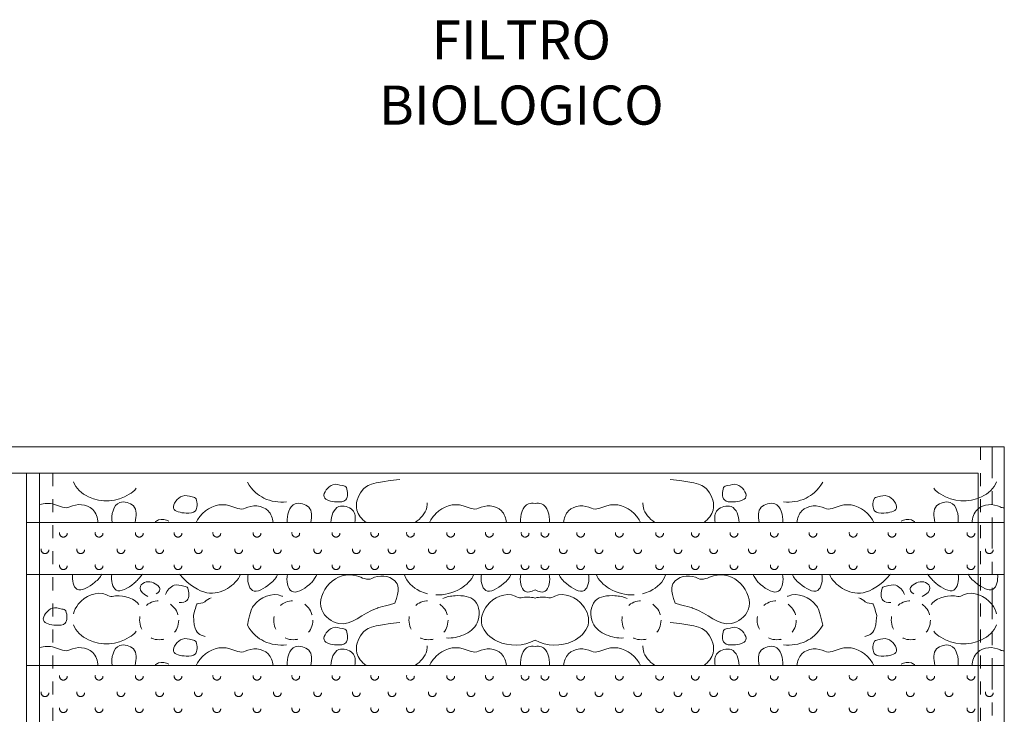
# Model space of a CAD drawing. Extents: x 643283 to 643481, y 2135574 to 2135699.
# Drawn here: x 643319 to 643326, y 2135629 to 2135635 of the extents above; entities that cross this region are included whole.
import ezdxf

# ---------------------------------------------------------------- set-up
doc = ezdxf.new("R2010")
doc.units = 0
for name, pattern in [('ACAD_ISO03W100', [30, 12, -18]), ('ACAD_ISO10W100', [18, 12, -3, 0, -3]), ('CAMINO', [0.23, 0.13, -0.1]), ('CONTINOUS', [0])]:
    doc.linetypes.add(name, pattern=pattern)
doc.layers.add('PRETRATAMIENTO', color=7, linetype='Continuous')
doc.layers.add('terreno natural', color=2, linetype='Continuous')
doc.styles.add('style2', font='txt')

msp = doc.modelspace()

# ---------------------------------------------------------------- linework, layer by layer
at = {"color": 1, "linetype": 'ACAD_ISO03W100', "lineweight": 0, "ltscale": 0.004}
for p, q in [((643326.1884, 2135631.2436), (643326.1884, 2135624.0686)), ((643319.0712, 2135631.0436), (643319.0712, 2135624.0686))]:
    msp.add_line(p, q, dxfattribs=at)
at = {"color": 1, "linetype": 'Continuous', "lineweight": 0, "ltscale": 0.004}
msp.add_line((643318.9712, 2135624.0686), (643318.9712, 2135631.0436), dxfattribs=at)
at = {"color": 3, "linetype": 'ACAD_ISO03W100', "lineweight": 0, "ltscale": 0.0005}
for p, q in [((643318.8712, 2135630.665), (643318.9712, 2135630.665)), ((643318.8712, 2135630.265), (643318.9712, 2135630.265)), ((643318.8712, 2135629.568), (643318.9712, 2135629.568))]:
    msp.add_line(p, q, dxfattribs=at)
at = {"color": 250, "lineweight": 0}
for p, q in [((643318.9712, 2135630.665), (643326.3712, 2135630.665)), ((643318.9712, 2135630.665), (643326.3712, 2135630.665)), ((643318.9712, 2135630.265), (643326.3712, 2135630.265)), ((643318.9712, 2135629.568), (643326.3712, 2135629.568)), ((643318.9712, 2135629.568), (643326.3712, 2135629.568))]:
    msp.add_line(p, q, dxfattribs=at)
at = {"linetype": 'CAMINO', "lineweight": 0, "ltscale": 0.05}
for centre in [(643319.1535, 2135630.5817), (643319.4274, 2135630.5817), (643319.7358, 2135630.5817), (643320.0332, 2135630.5817), (643320.3305, 2135630.5817), (643320.6389, 2135630.5817), (643320.9362, 2135630.5817), (643321.2447, 2135630.5817), (643321.542, 2135630.5817), (643321.8158, 2135630.5817), (643322.1243, 2135630.5817), (643322.4216, 2135630.5817), (643322.6954, 2135630.5817), (643322.8469, 2135630.5817), (643323.1207, 2135630.5817), (643323.418, 2135630.5817), (643323.7265, 2135630.5817), (643324.0003, 2135630.5817), (643324.2977, 2135630.5817), (643324.6061, 2135630.5817), (643324.9034, 2135630.5817), (643325.2119, 2135630.5817), (643325.5092, 2135630.5817), (643325.8065, 2135630.5817), (643326.1149, 2135630.5817), (643319.0123, 2135630.4554), (643319.2862, 2135630.4554), (643319.5946, 2135630.4554), (643319.8919, 2135630.4554), (643320.1892, 2135630.4554), (643320.4977, 2135630.4554), (643320.795, 2135630.4554), (643321.1035, 2135630.4554), (643321.4008, 2135630.4554), (643321.6746, 2135630.4554), (643321.9831, 2135630.4554), (643322.2804, 2135630.4554), (643322.5542, 2135630.4554), (643322.9881, 2135630.4554), (643323.262, 2135630.4554), (643323.5593, 2135630.4554), (643323.8677, 2135630.4554), (643324.1416, 2135630.4554), (643324.4389, 2135630.4554), (643324.7473, 2135630.4554), (643325.0446, 2135630.4554), (643325.3531, 2135630.4554), (643325.6504, 2135630.4554), (643325.9477, 2135630.4554), (643326.2562, 2135630.4554), (643319.1535, 2135630.3328), (643319.4274, 2135630.3328), (643319.7358, 2135630.3328), (643320.0332, 2135630.3328), (643320.3305, 2135630.3328), (643320.6389, 2135630.3328), (643320.9362, 2135630.3328), (643321.2447, 2135630.3328), (643321.542, 2135630.3328), (643321.8158, 2135630.3328), (643322.1243, 2135630.3328), (643322.4216, 2135630.3328), (643322.6954, 2135630.3328), (643322.8469, 2135630.3328), (643323.1207, 2135630.3328), (643323.418, 2135630.3328), (643323.7265, 2135630.3328), (643324.0003, 2135630.3328), (643324.2977, 2135630.3328), (643324.6061, 2135630.3328), (643324.9034, 2135630.3328), (643325.2119, 2135630.3328), (643325.5092, 2135630.3328), (643325.8065, 2135630.3328), (643326.1149, 2135630.3328), (643319.1535, 2135629.4847), (643319.4274, 2135629.4847), (643319.7358, 2135629.4847), (643320.0332, 2135629.4847), (643320.3305, 2135629.4847), (643320.6389, 2135629.4847), (643320.9362, 2135629.4847), (643321.2447, 2135629.4847), (643321.542, 2135629.4847), (643321.8158, 2135629.4847), (643322.1243, 2135629.4847), (643322.4216, 2135629.4847), (643322.6954, 2135629.4847), (643322.8469, 2135629.4847), (643323.1207, 2135629.4847), (643323.418, 2135629.4847), (643323.7265, 2135629.4847), (643324.0003, 2135629.4847), (643324.2977, 2135629.4847), (643324.6061, 2135629.4847), (643324.9034, 2135629.4847), (643325.2119, 2135629.4847), (643325.5092, 2135629.4847), (643325.8065, 2135629.4847), (643326.1149, 2135629.4847), (643319.0123, 2135629.3584), (643319.2862, 2135629.3584), (643319.5946, 2135629.3584), (643319.8919, 2135629.3584), (643320.1892, 2135629.3584), (643320.4977, 2135629.3584), (643320.795, 2135629.3584), (643321.1035, 2135629.3584), (643321.4008, 2135629.3584), (643321.6746, 2135629.3584), (643321.9831, 2135629.3584), (643322.2804, 2135629.3584), (643322.5542, 2135629.3584), (643322.9881, 2135629.3584), (643323.262, 2135629.3584), (643323.5593, 2135629.3584), (643323.8677, 2135629.3584), (643324.1416, 2135629.3584), (643324.4389, 2135629.3584), (643324.7473, 2135629.3584), (643325.0446, 2135629.3584), (643325.3531, 2135629.3584), (643325.6504, 2135629.3584), (643325.9477, 2135629.3584), (643326.2562, 2135629.3584), (643319.1535, 2135629.2358), (643319.4274, 2135629.2358), (643319.7358, 2135629.2358), (643320.0332, 2135629.2358), (643320.3305, 2135629.2358), (643320.6389, 2135629.2358), (643320.9362, 2135629.2358), (643321.2447, 2135629.2358), (643321.542, 2135629.2358), (643321.8158, 2135629.2358), (643322.1243, 2135629.2358), (643322.4216, 2135629.2358), (643322.6954, 2135629.2358), (643322.8469, 2135629.2358), (643323.1207, 2135629.2358), (643323.418, 2135629.2358), (643323.7265, 2135629.2358), (643324.0003, 2135629.2358), (643324.2977, 2135629.2358), (643324.6061, 2135629.2358), (643324.9034, 2135629.2358), (643325.2119, 2135629.2358), (643325.5092, 2135629.2358), (643325.8065, 2135629.2358), (643326.1149, 2135629.2358)]:
    msp.add_circle(centre, 0.0297, dxfattribs=at)
at = {"color": 1, "linetype": 'ACAD_ISO03W100', "lineweight": 0, "ltscale": 0.0015}
for centre in [(643319.8881, 2135629.9146), (643320.9169, 2135629.9146), (643321.9542, 2135629.9146), (643323.5881, 2135629.9146), (643324.6255, 2135629.9146), (643325.6542, 2135629.9146)]:
    msp.add_circle(centre, 0.15, dxfattribs=at)
at = {"color": 253, "lineweight": 0}
for points, knots in [([(643321.4747, 2135630.665), (643321.4413, 2135630.6902), (643321.3801, 2135630.7652), (643321.4232, 2135630.9116), (643321.5138, 2135630.9739), (643321.7346, 2135630.9932)], [0.4366642, 0.4366642, 0.4366642, 0.4366642, 0.4956228, 0.5731083, 0.6364173, 0.6364173, 0.6364173, 0.6364173]), ([(643324.0676, 2135630.665), (643324.101, 2135630.6902), (643324.1622, 2135630.7652), (643324.1191, 2135630.9116), (643324.0286, 2135630.9739), (643323.8077, 2135630.9932)], [0.4366642, 0.4366642, 0.4366642, 0.4366642, 0.4956228, 0.5731083, 0.6364173, 0.6364173, 0.6364173, 0.6364173]), ([(643319.7128, 2135630.9265), (643319.6969, 2135630.9054), (643319.5868, 2135630.8256), (643319.3857, 2135630.807), (643319.2479, 2135630.9264), (643319.2313, 2135630.976)], [0.8922268, 0.8922268, 0.8922268, 0.8922268, 0.9237938, 1.0806465, 1.1612603, 1.1612603, 1.1612603, 1.1612603]), ([(643320.865, 2135630.8226), (643320.8063, 2135630.8157), (643320.6967, 2135630.8317), (643320.6045, 2135630.907), (643320.5644, 2135630.9728)], [1.0346989, 1.0346989, 1.0346989, 1.0346989, 1.120579, 1.1917299, 1.1917299, 1.1917299, 1.1917299]), ([(643324.6773, 2135630.8226), (643324.7361, 2135630.8157), (643324.8456, 2135630.8317), (643324.9378, 2135630.907), (643324.978, 2135630.9728)], [1.0346989, 1.0346989, 1.0346989, 1.0346989, 1.120579, 1.1917299, 1.1917299, 1.1917299, 1.1917299]), ([(643325.8295, 2135630.9265), (643325.8455, 2135630.9054), (643325.9555, 2135630.8256), (643326.1566, 2135630.807), (643326.2944, 2135630.9264), (643326.3111, 2135630.976)], [0.8922268, 0.8922268, 0.8922268, 0.8922268, 0.9237938, 1.0806465, 1.1612603, 1.1612603, 1.1612603, 1.1612603]), ([(643318.9712, 2135630.8021), (643319.0074, 2135630.8129), (643319.0884, 2135630.8149), (643319.1667, 2135630.7649), (643319.2019, 2135630.7833), (643319.2542, 2135630.8107), (643319.3777, 2135630.8084), (643319.4177, 2135630.6985), (643319.417, 2135630.665)], [0.6495681, 0.6495681, 0.6495681, 0.6495681, 0.7043932, 0.7639041, 0.7639041, 0.7639041, 0.8525017, 0.9024397, 0.9024397, 0.9024397, 0.9024397]), ([(643319.5263, 2135630.665), (643319.5186, 2135630.7199), (643319.5469, 2135630.851), (643319.7257, 2135630.7976), (643319.7127, 2135630.7152), (643319.7047, 2135630.665)], [0.5896022, 0.5896022, 0.5896022, 0.5896022, 0.6710877, 0.7248713, 0.7923319, 0.7923319, 0.7923319, 0.7923319]), ([(643320.1729, 2135630.665), (643320.1848, 2135630.6904), (643320.2483, 2135630.7805), (643320.3974, 2135630.8283), (643320.5123, 2135630.7548), (643320.5475, 2135630.7732), (643320.5998, 2135630.8006), (643320.7189, 2135630.7984), (643320.7603, 2135630.6961), (643320.7623, 2135630.665)], [0.5570713, 0.5570713, 0.5570713, 0.5570713, 0.5959826, 0.7043932, 0.7639041, 0.7639041, 0.7639041, 0.8525017, 0.8975218, 0.8975218, 0.8975218, 0.8975218]), ([(643320.8708, 2135630.665), (643320.8663, 2135630.719), (643320.8967, 2135630.8397), (643321.0673, 2135630.7887), (643321.0591, 2135630.7112), (643321.0519, 2135630.665)], [0.5944587, 0.5944587, 0.5944587, 0.5944587, 0.6710877, 0.7248713, 0.7877993, 0.7877993, 0.7877993, 0.7877993]), ([(643321.2052, 2135630.665), (643321.2064, 2135630.7148), (643321.2404, 2135630.8156), (643321.3936, 2135630.7699), (643321.3948, 2135630.7026), (643321.39, 2135630.665)], [0.6042972, 0.6042972, 0.6042972, 0.6042972, 0.6710877, 0.7248713, 0.7778767, 0.7778767, 0.7778767, 0.7778767]), ([(643321.9429, 2135630.8147), (643321.9435, 2135630.8026), (643321.9392, 2135630.7415), (643321.8942, 2135630.6937), (643321.8512, 2135630.665)], [0.86510384, 0.86510384, 0.86510384, 0.86510384, 0.88274028, 0.95525426, 0.95525426, 0.95525426, 0.95525426]), ([(643321.9628, 2135630.665), (643321.9748, 2135630.6904), (643322.0383, 2135630.7805), (643322.1873, 2135630.8283), (643322.3023, 2135630.7548), (643322.3374, 2135630.7732), (643322.3898, 2135630.8006), (643322.5089, 2135630.7984), (643322.5503, 2135630.6961), (643322.5523, 2135630.665)], [0.5570713, 0.5570713, 0.5570713, 0.5570713, 0.5959826, 0.7043932, 0.7639041, 0.7639041, 0.7639041, 0.8525017, 0.8975218, 0.8975218, 0.8975218, 0.8975218]), ([(643322.6608, 2135630.665), (643322.6563, 2135630.719), (643322.6798, 2135630.8123), (643322.7539, 2135630.8129), (643322.7712, 2135630.8092)], [0.5944587, 0.5944587, 0.5944587, 0.5944587, 0.6710877, 0.6952989, 0.6952989, 0.6952989, 0.6952989]), ([(643322.8816, 2135630.665), (643322.8861, 2135630.719), (643322.8625, 2135630.8123), (643322.7884, 2135630.8129), (643322.7712, 2135630.8092)], [0.5944587, 0.5944587, 0.5944587, 0.5944587, 0.6710877, 0.6952989, 0.6952989, 0.6952989, 0.6952989]), ([(643323.5795, 2135630.665), (643323.5675, 2135630.6904), (643323.5041, 2135630.7805), (643323.355, 2135630.8283), (643323.24, 2135630.7548), (643323.2049, 2135630.7732), (643323.1526, 2135630.8006), (643323.0335, 2135630.7984), (643322.992, 2135630.6961), (643322.99, 2135630.665)], [0.5570713, 0.5570713, 0.5570713, 0.5570713, 0.5959826, 0.7043932, 0.7639041, 0.7639041, 0.7639041, 0.8525017, 0.8975218, 0.8975218, 0.8975218, 0.8975218]), ([(643323.5995, 2135630.8147), (643323.5989, 2135630.8026), (643323.6032, 2135630.7415), (643323.6481, 2135630.6937), (643323.6911, 2135630.665)], [0.86510384, 0.86510384, 0.86510384, 0.86510384, 0.88274028, 0.95525426, 0.95525426, 0.95525426, 0.95525426]), ([(643324.3371, 2135630.665), (643324.3359, 2135630.7148), (643324.3019, 2135630.8156), (643324.1488, 2135630.7699), (643324.1476, 2135630.7026), (643324.1523, 2135630.665)], [0.6042972, 0.6042972, 0.6042972, 0.6042972, 0.6710877, 0.7248713, 0.7778767, 0.7778767, 0.7778767, 0.7778767]), ([(643324.6715, 2135630.665), (643324.676, 2135630.719), (643324.6456, 2135630.8397), (643324.475, 2135630.7887), (643324.4832, 2135630.7112), (643324.4905, 2135630.665)], [0.5944587, 0.5944587, 0.5944587, 0.5944587, 0.6710877, 0.7248713, 0.7877993, 0.7877993, 0.7877993, 0.7877993]), ([(643325.3695, 2135630.665), (643325.3575, 2135630.6904), (643325.294, 2135630.7805), (643325.145, 2135630.8283), (643325.03, 2135630.7548), (643324.9948, 2135630.7732), (643324.9425, 2135630.8006), (643324.8234, 2135630.7984), (643324.782, 2135630.6961), (643324.78, 2135630.665)], [0.5570713, 0.5570713, 0.5570713, 0.5570713, 0.5959826, 0.7043932, 0.7639041, 0.7639041, 0.7639041, 0.8525017, 0.8975218, 0.8975218, 0.8975218, 0.8975218]), ([(643326.016, 2135630.665), (643326.0238, 2135630.7199), (643325.9955, 2135630.851), (643325.8166, 2135630.7976), (643325.8296, 2135630.7152), (643325.8377, 2135630.665)], [0.5896022, 0.5896022, 0.5896022, 0.5896022, 0.6710877, 0.7248713, 0.7923319, 0.7923319, 0.7923319, 0.7923319]), ([(643326.3712, 2135630.777), (643326.3606, 2135630.7765), (643326.3503, 2135630.7781), (643326.3404, 2135630.7833), (643326.2881, 2135630.8107), (643326.1646, 2135630.8084), (643326.1247, 2135630.6985), (643326.1254, 2135630.665)], [0.7472486, 0.7472486, 0.7472486, 0.7472486, 0.7639041, 0.7639041, 0.7639041, 0.8525017, 0.9024397, 0.9024397, 0.9024397, 0.9024397]), ([(643319.857, 2135630.665), (643319.8646, 2135630.6733), (643319.8938, 2135630.6943), (643319.9381, 2135630.6876), (643319.9625, 2135630.6755)], [0.65419104, 0.65419104, 0.65419104, 0.65419104, 0.67108767, 0.70926174, 0.70926174, 0.70926174, 0.70926174]), ([(643325.6854, 2135630.665), (643325.6778, 2135630.6733), (643325.6485, 2135630.6943), (643325.6042, 2135630.6876), (643325.5799, 2135630.6755)], [0.65419104, 0.65419104, 0.65419104, 0.65419104, 0.67108767, 0.70926174, 0.70926174, 0.70926174, 0.70926174]), ([(643319.4478, 2135630.267), (643319.4386, 2135630.2454), (643319.3783, 2135630.1862), (643319.2452, 2135630.1052), (643319.218, 2135630.2213), (643319.2232, 2135630.267)], [0.0806311, 0.0806311, 0.0806311, 0.0806311, 0.1187651, 0.1920502, 0.2506995, 0.2506995, 0.2506995, 0.2506995]), ([(643319.761, 2135630.267), (643319.722, 2135630.2216), (643319.6669, 2135630.1715), (643319.5438, 2135630.0966), (643319.5178, 2135630.2196), (643319.5251, 2135630.267)], [0.0964177, 0.0964177, 0.0964177, 0.0964177, 0.1187651, 0.1920502, 0.2537833, 0.2537833, 0.2537833, 0.2537833]), ([(643320.5114, 2135630.267), (643320.496, 2135630.2215), (643320.3724, 2135630.1083), (643320.2047, 2135630.0908), (643320.0431, 2135630.267)], [0.180296, 0.180296, 0.180296, 0.180296, 0.253437, 0.4057938, 0.4057938, 0.4057938, 0.4057938]), ([(643320.7968, 2135630.267), (643320.7905, 2135630.2416), (643320.7285, 2135630.1789), (643320.5874, 2135630.0931), (643320.5619, 2135630.219), (643320.5702, 2135630.267)], [0.07478, 0.07478, 0.07478, 0.07478, 0.1187651, 0.1920502, 0.2550405, 0.2550405, 0.2550405, 0.2550405]), ([(643321.101, 2135630.267), (643321.0699, 2135630.2136), (643321.0141, 2135630.1624), (643320.8859, 2135630.0844), (643320.8618, 2135630.2178), (643320.8726, 2135630.267)], [0.0944523, 0.0944523, 0.0944523, 0.0944523, 0.1187651, 0.1920502, 0.2582125, 0.2582125, 0.2582125, 0.2582125]), ([(643321.6966, 2135630.0446), (643321.5727, 2135630.0112), (643321.4493, 2135629.972), (643321.3225, 2135629.8199), (643321.0841, 2135629.9943), (643321.1735, 2135630.2269), (643321.3703, 2135630.29), (643321.4852, 2135630.2165), (643321.5204, 2135630.2349), (643321.5727, 2135630.2623), (643321.6963, 2135630.26), (643321.7362, 2135630.15), (643321.6966, 2135630.0446)], [0.2402103, 0.2402103, 0.2402103, 0.2402103, 0.2491849, 0.4072414, 0.4907552, 0.5959826, 0.7043932, 0.7639041, 0.7639041, 0.7639041, 0.8525017, 0.9025126, 0.9025126, 0.9025126, 0.9025126]), ([(643321.9459, 2135630.1174), (643321.9262, 2135630.1224), (643321.8507, 2135630.1497), (643321.783, 2135630.21), (643321.7699, 2135630.2655), (643321.7695, 2135630.267)], [0.3808261, 0.3808261, 0.3808261, 0.3808261, 0.4102896, 0.4956228, 0.4980474, 0.4980474, 0.4980474, 0.4980474]), ([(643322.3014, 2135630.267), (643322.2859, 2135630.2215), (643322.1933, 2135630.1366), (643322.0759, 2135630.1056), (643322.0102, 2135630.1082)], [0.180296, 0.180296, 0.180296, 0.180296, 0.253437, 0.349293, 0.349293, 0.349293, 0.349293]), ([(643322.5868, 2135630.267), (643322.5805, 2135630.2416), (643322.5184, 2135630.1789), (643322.3773, 2135630.0931), (643322.3519, 2135630.219), (643322.3601, 2135630.267)], [0.07478, 0.07478, 0.07478, 0.07478, 0.1187651, 0.1920502, 0.2550405, 0.2550405, 0.2550405, 0.2550405]), ([(643322.7712, 2135630.1472), (643322.742, 2135630.1315), (643322.6707, 2135630.1131), (643322.6518, 2135630.2178), (643322.6625, 2135630.267)], [0.1487523, 0.1487523, 0.1487523, 0.1487523, 0.1920502, 0.2582125, 0.2582125, 0.2582125, 0.2582125]), ([(643322.7712, 2135630.1472), (643322.8003, 2135630.1315), (643322.8717, 2135630.1131), (643322.8906, 2135630.2178), (643322.8798, 2135630.267)], [0.1487523, 0.1487523, 0.1487523, 0.1487523, 0.1920502, 0.2582125, 0.2582125, 0.2582125, 0.2582125]), ([(643322.9556, 2135630.267), (643322.9619, 2135630.2416), (643323.0239, 2135630.1789), (643323.165, 2135630.0931), (643323.1904, 2135630.219), (643323.1822, 2135630.267)], [0.07478, 0.07478, 0.07478, 0.07478, 0.1187651, 0.1920502, 0.2550405, 0.2550405, 0.2550405, 0.2550405]), ([(643323.2409, 2135630.267), (643323.2564, 2135630.2215), (643323.349, 2135630.1366), (643323.4664, 2135630.1056), (643323.5321, 2135630.1082)], [0.180296, 0.180296, 0.180296, 0.180296, 0.253437, 0.349293, 0.349293, 0.349293, 0.349293]), ([(643323.5964, 2135630.1174), (643323.6161, 2135630.1224), (643323.6917, 2135630.1497), (643323.7593, 2135630.21), (643323.7725, 2135630.2655), (643323.7728, 2135630.267)], [0.3808261, 0.3808261, 0.3808261, 0.3808261, 0.4102896, 0.4956228, 0.4980474, 0.4980474, 0.4980474, 0.4980474]), ([(643323.8457, 2135630.0446), (643323.9697, 2135630.0112), (643324.093, 2135629.972), (643324.2199, 2135629.8199), (643324.4582, 2135629.9943), (643324.3689, 2135630.2269), (643324.1721, 2135630.29), (643324.0571, 2135630.2165), (643324.0219, 2135630.2349), (643323.9696, 2135630.2623), (643323.8461, 2135630.26), (643323.8061, 2135630.15), (643323.8457, 2135630.0446)], [0.2402103, 0.2402103, 0.2402103, 0.2402103, 0.2491849, 0.4072414, 0.4907552, 0.5959826, 0.7043932, 0.7639041, 0.7639041, 0.7639041, 0.8525017, 0.9025126, 0.9025126, 0.9025126, 0.9025126]), ([(643324.4414, 2135630.267), (643324.4725, 2135630.2136), (643324.5283, 2135630.1624), (643324.6564, 2135630.0844), (643324.6805, 2135630.2178), (643324.6697, 2135630.267)], [0.0944523, 0.0944523, 0.0944523, 0.0944523, 0.1187651, 0.1920502, 0.2582125, 0.2582125, 0.2582125, 0.2582125]), ([(643324.7455, 2135630.267), (643324.7518, 2135630.2416), (643324.8139, 2135630.1789), (643324.955, 2135630.0931), (643324.9804, 2135630.219), (643324.9722, 2135630.267)], [0.07478, 0.07478, 0.07478, 0.07478, 0.1187651, 0.1920502, 0.2550405, 0.2550405, 0.2550405, 0.2550405]), ([(643325.0309, 2135630.267), (643325.0464, 2135630.2215), (643325.1699, 2135630.1083), (643325.3376, 2135630.0908), (643325.4993, 2135630.267)], [0.180296, 0.180296, 0.180296, 0.180296, 0.253437, 0.4057938, 0.4057938, 0.4057938, 0.4057938]), ([(643325.7813, 2135630.267), (643325.8203, 2135630.2216), (643325.8754, 2135630.1715), (643325.9986, 2135630.0966), (643326.0245, 2135630.2196), (643326.0172, 2135630.267)], [0.0964177, 0.0964177, 0.0964177, 0.0964177, 0.1187651, 0.1920502, 0.2537833, 0.2537833, 0.2537833, 0.2537833]), ([(643326.0945, 2135630.267), (643326.1037, 2135630.2454), (643326.1641, 2135630.1862), (643326.2972, 2135630.1052), (643326.3243, 2135630.2213), (643326.3192, 2135630.267)], [0.0806311, 0.0806311, 0.0806311, 0.0806311, 0.1187651, 0.1920502, 0.2506995, 0.2506995, 0.2506995, 0.2506995]), ([(643319.8019, 2135630.0958), (643319.717, 2135630.137), (643319.7516, 2135630.2338), (643319.8906, 2135630.1923), (643319.9022, 2135630.1383), (643319.8663, 2135630.1158)], [0.6063907, 0.6063907, 0.6063907, 0.6063907, 0.6710877, 0.7248713, 0.7638758, 0.7638758, 0.7638758, 0.7638758]), ([(643319.9371, 2135630.1124), (643319.9452, 2135630.1406), (643320.0003, 2135630.201), (643320.0604, 2135630.1781), (643320.1037, 2135630.1714), (643320.1078, 2135630.1611), (643320.1192, 2135630.1319), (643320.122, 2135630.0576), (643320.0665, 2135630.0503), (643320.0413, 2135630.051)], [0.1474561, 0.1474561, 0.1474561, 0.1474561, 0.1918916, 0.2293271, 0.2459481, 0.2459481, 0.2459481, 0.2929982, 0.3249543, 0.3249543, 0.3249543, 0.3249543]), ([(643325.6053, 2135630.1124), (643325.5972, 2135630.1406), (643325.542, 2135630.201), (643325.4819, 2135630.1781), (643325.4386, 2135630.1714), (643325.4346, 2135630.1611), (643325.4231, 2135630.1319), (643325.4203, 2135630.0576), (643325.4758, 2135630.0503), (643325.501, 2135630.051)], [0.1474561, 0.1474561, 0.1474561, 0.1474561, 0.1918916, 0.2293271, 0.2459481, 0.2459481, 0.2459481, 0.2929982, 0.3249543, 0.3249543, 0.3249543, 0.3249543]), ([(643325.7404, 2135630.0958), (643325.8254, 2135630.137), (643325.7907, 2135630.2338), (643325.6518, 2135630.1923), (643325.6401, 2135630.1383), (643325.6761, 2135630.1158)], [0.6063907, 0.6063907, 0.6063907, 0.6063907, 0.6710877, 0.7248713, 0.7638758, 0.7638758, 0.7638758, 0.7638758]), ([(643319.2299, 2135629.9624), (643319.2367, 2135629.9889), (643319.2873, 2135630.0893), (643319.4281, 2135630.1494), (643319.5132, 2135630.093), (643319.5287, 2135630.0964), (643319.5946, 2135630.1108), (643319.6814, 2135630.0951), (643319.7291, 2135630.0389), (643319.7313, 2135630.036)], [0.5333669, 0.5333669, 0.5333669, 0.5333669, 0.5731083, 0.686549, 0.7102894, 0.7102894, 0.7102894, 0.8115442, 0.8167398, 0.8167398, 0.8167398, 0.8167398]), ([(643320.2405, 2135629.7905), (643320.2306, 2135629.7934), (643320.1918, 2135629.8072), (643320.1546, 2135629.8296), (643320.1502, 2135629.9517), (643320.1703, 2135630.0132), (643320.1673, 2135630.0546), (643320.2206, 2135630.0401), (643320.2385, 2135630.0565), (643320.2528, 2135630.0696), (643320.2694, 2135630.0792), (643320.2875, 2135630.0862)], [1.0290784, 1.0290784, 1.0290784, 1.0290784, 1.0449382, 1.0914917, 1.0914917, 1.0914917, 1.1238397, 1.160301, 1.160301, 1.160301, 1.189453, 1.189453, 1.189453, 1.189453]), ([(643320.5644, 2135629.8757), (643320.5922, 2135629.9968), (643320.644, 2135630.084), (643320.7568, 2135630.1321), (643320.8319, 2135630.098), (643320.8335, 2135630.0972)], [0.5473352, 0.5473352, 0.5473352, 0.5473352, 0.5731083, 0.686549, 0.6890407, 0.6890407, 0.6890407, 0.6890407]), ([(643322.0652, 2135630.0809), (643322.093, 2135630.0941), (643322.1787, 2135630.1097), (643322.3405, 2135630.0921), (643322.3589, 2135629.8857), (643322.2271, 2135629.7922), (643322.1387, 2135629.7767), (643322.0933, 2135629.7781)], [0.6486408, 0.6486408, 0.6486408, 0.6486408, 0.6953265, 0.7728453, 0.8581616, 0.9274823, 0.9949281, 0.9949281, 0.9949281, 0.9949281]), ([(643322.7712, 2135629.7606), (643322.6801, 2135629.7149), (643322.5105, 2135629.7061), (643322.3333, 2135629.8639), (643322.3929, 2135630.0664), (643322.5636, 2135630.1393), (643322.6488, 2135630.083), (643322.6642, 2135630.0864), (643322.6979, 2135630.0937), (643322.7358, 2135630.0934), (643322.7712, 2135630.0846)], [0.2660525, 0.2660525, 0.2660525, 0.2660525, 0.4102896, 0.4956228, 0.5731083, 0.686549, 0.7102894, 0.7102894, 0.7102894, 0.7619085, 0.7619085, 0.7619085, 0.7619085]), ([(643322.7712, 2135629.7606), (643322.8623, 2135629.7149), (643323.0319, 2135629.7061), (643323.2091, 2135629.8639), (643323.1495, 2135630.0664), (643322.9787, 2135630.1393), (643322.8936, 2135630.083), (643322.8781, 2135630.0864), (643322.8445, 2135630.0937), (643322.8065, 2135630.0934), (643322.7712, 2135630.0846)], [0.2660525, 0.2660525, 0.2660525, 0.2660525, 0.4102896, 0.4956228, 0.5731083, 0.686549, 0.7102894, 0.7102894, 0.7102894, 0.7619085, 0.7619085, 0.7619085, 0.7619085]), ([(643323.4771, 2135630.0809), (643323.4493, 2135630.0941), (643323.3636, 2135630.1097), (643323.2018, 2135630.0921), (643323.1835, 2135629.8857), (643323.3152, 2135629.7922), (643323.4036, 2135629.7767), (643323.449, 2135629.7781)], [0.6486408, 0.6486408, 0.6486408, 0.6486408, 0.6953265, 0.7728453, 0.8581616, 0.9274823, 0.9949281, 0.9949281, 0.9949281, 0.9949281]), ([(643324.978, 2135629.8757), (643324.9502, 2135629.9968), (643324.8983, 2135630.084), (643324.7856, 2135630.1321), (643324.7105, 2135630.098), (643324.7089, 2135630.0972)], [0.5473352, 0.5473352, 0.5473352, 0.5473352, 0.5731083, 0.686549, 0.6890407, 0.6890407, 0.6890407, 0.6890407]), ([(643325.3018, 2135629.7905), (643325.3118, 2135629.7934), (643325.3506, 2135629.8072), (643325.3877, 2135629.8296), (643325.3921, 2135629.9517), (643325.3721, 2135630.0132), (643325.375, 2135630.0546), (643325.3218, 2135630.0401), (643325.3038, 2135630.0565), (643325.2895, 2135630.0696), (643325.2729, 2135630.0792), (643325.2548, 2135630.0862)], [1.0290784, 1.0290784, 1.0290784, 1.0290784, 1.0449382, 1.0914917, 1.0914917, 1.0914917, 1.1238397, 1.160301, 1.160301, 1.160301, 1.189453, 1.189453, 1.189453, 1.189453]), ([(643326.3124, 2135629.9624), (643326.3056, 2135629.9889), (643326.255, 2135630.0893), (643326.1143, 2135630.1494), (643326.0291, 2135630.093), (643326.0136, 2135630.0964), (643325.9477, 2135630.1108), (643325.8609, 2135630.0951), (643325.8132, 2135630.0389), (643325.811, 2135630.036)], [0.5333669, 0.5333669, 0.5333669, 0.5333669, 0.5731083, 0.686549, 0.7102894, 0.7102894, 0.7102894, 0.8115442, 0.8167398, 0.8167398, 0.8167398, 0.8167398]), ([(643319.7128, 2135629.8294), (643319.6969, 2135629.8084), (643319.5868, 2135629.7285), (643319.3857, 2135629.71), (643319.2479, 2135629.8293), (643319.2313, 2135629.879)], [0.8922268, 0.8922268, 0.8922268, 0.8922268, 0.9237938, 1.0806465, 1.1612603, 1.1612603, 1.1612603, 1.1612603]), ([(643320.865, 2135629.7255), (643320.8063, 2135629.7186), (643320.6967, 2135629.7346), (643320.6045, 2135629.81), (643320.5644, 2135629.8757)], [1.0346989, 1.0346989, 1.0346989, 1.0346989, 1.120579, 1.1917299, 1.1917299, 1.1917299, 1.1917299]), ([(643321.4747, 2135629.568), (643321.4413, 2135629.5931), (643321.3801, 2135629.6681), (643321.4232, 2135629.8145), (643321.5138, 2135629.8769), (643321.7346, 2135629.8961)], [0.4366642, 0.4366642, 0.4366642, 0.4366642, 0.4956228, 0.5731083, 0.6364173, 0.6364173, 0.6364173, 0.6364173]), ([(643324.0676, 2135629.568), (643324.101, 2135629.5931), (643324.1622, 2135629.6681), (643324.1191, 2135629.8145), (643324.0286, 2135629.8769), (643323.8077, 2135629.8961)], [0.4366642, 0.4366642, 0.4366642, 0.4366642, 0.4956228, 0.5731083, 0.6364173, 0.6364173, 0.6364173, 0.6364173]), ([(643324.6773, 2135629.7255), (643324.7361, 2135629.7186), (643324.8456, 2135629.7346), (643324.9378, 2135629.81), (643324.978, 2135629.8757)], [1.0346989, 1.0346989, 1.0346989, 1.0346989, 1.120579, 1.1917299, 1.1917299, 1.1917299, 1.1917299]), ([(643325.8295, 2135629.8294), (643325.8455, 2135629.8084), (643325.9555, 2135629.7285), (643326.1566, 2135629.71), (643326.2944, 2135629.8293), (643326.3111, 2135629.879)], [0.8922268, 0.8922268, 0.8922268, 0.8922268, 0.9237938, 1.0806465, 1.1612603, 1.1612603, 1.1612603, 1.1612603]), ([(643318.9712, 2135629.705), (643319.0074, 2135629.7158), (643319.0884, 2135629.7178), (643319.1667, 2135629.6678), (643319.2019, 2135629.6862), (643319.2542, 2135629.7136), (643319.3777, 2135629.7113), (643319.4177, 2135629.6014), (643319.417, 2135629.568)], [0.6495681, 0.6495681, 0.6495681, 0.6495681, 0.7043932, 0.7639041, 0.7639041, 0.7639041, 0.8525017, 0.9024397, 0.9024397, 0.9024397, 0.9024397]), ([(643319.5263, 2135629.568), (643319.5186, 2135629.6228), (643319.5469, 2135629.754), (643319.7257, 2135629.7005), (643319.7127, 2135629.6181), (643319.7047, 2135629.568)], [0.5896022, 0.5896022, 0.5896022, 0.5896022, 0.6710877, 0.7248713, 0.7923319, 0.7923319, 0.7923319, 0.7923319]), ([(643320.1729, 2135629.568), (643320.1848, 2135629.5934), (643320.2483, 2135629.6835), (643320.3974, 2135629.7312), (643320.5123, 2135629.6578), (643320.5475, 2135629.6762), (643320.5998, 2135629.7036), (643320.7189, 2135629.7014), (643320.7603, 2135629.599), (643320.7623, 2135629.568)], [0.5570713, 0.5570713, 0.5570713, 0.5570713, 0.5959826, 0.7043932, 0.7639041, 0.7639041, 0.7639041, 0.8525017, 0.8975218, 0.8975218, 0.8975218, 0.8975218]), ([(643320.8708, 2135629.568), (643320.8663, 2135629.622), (643320.8967, 2135629.7426), (643321.0673, 2135629.6917), (643321.0591, 2135629.6142), (643321.0519, 2135629.568)], [0.5944587, 0.5944587, 0.5944587, 0.5944587, 0.6710877, 0.7248713, 0.7877993, 0.7877993, 0.7877993, 0.7877993]), ([(643321.9429, 2135629.7176), (643321.9435, 2135629.7056), (643321.9392, 2135629.6445), (643321.8942, 2135629.5967), (643321.8512, 2135629.568)], [0.86510384, 0.86510384, 0.86510384, 0.86510384, 0.88274028, 0.95525426, 0.95525426, 0.95525426, 0.95525426]), ([(643321.9628, 2135629.568), (643321.9748, 2135629.5934), (643322.0383, 2135629.6835), (643322.1873, 2135629.7312), (643322.3023, 2135629.6578), (643322.3374, 2135629.6762), (643322.3898, 2135629.7036), (643322.5089, 2135629.7014), (643322.5503, 2135629.599), (643322.5523, 2135629.568)], [0.5570713, 0.5570713, 0.5570713, 0.5570713, 0.5959826, 0.7043932, 0.7639041, 0.7639041, 0.7639041, 0.8525017, 0.8975218, 0.8975218, 0.8975218, 0.8975218]), ([(643322.6608, 2135629.568), (643322.6563, 2135629.622), (643322.6798, 2135629.7153), (643322.7539, 2135629.7159), (643322.7712, 2135629.7122)], [0.5944587, 0.5944587, 0.5944587, 0.5944587, 0.6710877, 0.6952989, 0.6952989, 0.6952989, 0.6952989]), ([(643322.8816, 2135629.568), (643322.8861, 2135629.622), (643322.8625, 2135629.7153), (643322.7884, 2135629.7159), (643322.7712, 2135629.7122)], [0.5944587, 0.5944587, 0.5944587, 0.5944587, 0.6710877, 0.6952989, 0.6952989, 0.6952989, 0.6952989]), ([(643323.5795, 2135629.568), (643323.5675, 2135629.5934), (643323.5041, 2135629.6835), (643323.355, 2135629.7312), (643323.24, 2135629.6578), (643323.2049, 2135629.6762), (643323.1526, 2135629.7036), (643323.0335, 2135629.7014), (643322.992, 2135629.599), (643322.99, 2135629.568)], [0.5570713, 0.5570713, 0.5570713, 0.5570713, 0.5959826, 0.7043932, 0.7639041, 0.7639041, 0.7639041, 0.8525017, 0.8975218, 0.8975218, 0.8975218, 0.8975218]), ([(643323.5995, 2135629.7176), (643323.5989, 2135629.7056), (643323.6032, 2135629.6445), (643323.6481, 2135629.5967), (643323.6911, 2135629.568)], [0.86510384, 0.86510384, 0.86510384, 0.86510384, 0.88274028, 0.95525426, 0.95525426, 0.95525426, 0.95525426]), ([(643324.6715, 2135629.568), (643324.676, 2135629.622), (643324.6456, 2135629.7426), (643324.475, 2135629.6917), (643324.4832, 2135629.6142), (643324.4905, 2135629.568)], [0.5944587, 0.5944587, 0.5944587, 0.5944587, 0.6710877, 0.7248713, 0.7877993, 0.7877993, 0.7877993, 0.7877993]), ([(643325.3695, 2135629.568), (643325.3575, 2135629.5934), (643325.294, 2135629.6835), (643325.145, 2135629.7312), (643325.03, 2135629.6578), (643324.9948, 2135629.6762), (643324.9425, 2135629.7036), (643324.8234, 2135629.7014), (643324.782, 2135629.599), (643324.78, 2135629.568)], [0.5570713, 0.5570713, 0.5570713, 0.5570713, 0.5959826, 0.7043932, 0.7639041, 0.7639041, 0.7639041, 0.8525017, 0.8975218, 0.8975218, 0.8975218, 0.8975218]), ([(643326.016, 2135629.568), (643326.0238, 2135629.6228), (643325.9955, 2135629.754), (643325.8166, 2135629.7005), (643325.8296, 2135629.6181), (643325.8377, 2135629.568)], [0.5896022, 0.5896022, 0.5896022, 0.5896022, 0.6710877, 0.7248713, 0.7923319, 0.7923319, 0.7923319, 0.7923319]), ([(643326.3712, 2135629.6799), (643326.3606, 2135629.6794), (643326.3503, 2135629.6811), (643326.3404, 2135629.6862), (643326.2881, 2135629.7136), (643326.1646, 2135629.7113), (643326.1247, 2135629.6014), (643326.1254, 2135629.568)], [0.7472486, 0.7472486, 0.7472486, 0.7472486, 0.7639041, 0.7639041, 0.7639041, 0.8525017, 0.9024397, 0.9024397, 0.9024397, 0.9024397]), ([(643321.2052, 2135629.568), (643321.2064, 2135629.6178), (643321.2404, 2135629.7185), (643321.3936, 2135629.6728), (643321.3948, 2135629.6055), (643321.39, 2135629.568)], [0.6042972, 0.6042972, 0.6042972, 0.6042972, 0.6710877, 0.7248713, 0.7778767, 0.7778767, 0.7778767, 0.7778767]), ([(643324.3371, 2135629.568), (643324.3359, 2135629.6178), (643324.3019, 2135629.7185), (643324.1488, 2135629.6728), (643324.1476, 2135629.6055), (643324.1523, 2135629.568)], [0.6042972, 0.6042972, 0.6042972, 0.6042972, 0.6710877, 0.7248713, 0.7778767, 0.7778767, 0.7778767, 0.7778767]), ([(643319.857, 2135629.568), (643319.8646, 2135629.5762), (643319.8938, 2135629.5972), (643319.9381, 2135629.5905), (643319.9625, 2135629.5785)], [0.65419104, 0.65419104, 0.65419104, 0.65419104, 0.67108767, 0.70926174, 0.70926174, 0.70926174, 0.70926174]), ([(643325.6854, 2135629.568), (643325.6778, 2135629.5762), (643325.6485, 2135629.5972), (643325.6042, 2135629.5905), (643325.5799, 2135629.5785)], [0.65419104, 0.65419104, 0.65419104, 0.65419104, 0.67108767, 0.70926174, 0.70926174, 0.70926174, 0.70926174])]:
    msp.add_open_spline(points, degree=3, knots=knots, dxfattribs=at)
for points, start_tangent, end_tangent in [([(643321.3247, 2135630.9321), (643321.3188, 2135630.8382), (643321.2484, 2135630.8225), (643321.1532, 2135630.8607), (643321.2205, 2135630.9538), (643321.295, 2135630.9471), (643321.3247, 2135630.9321)], (0.365192, -0.930932), (0.365192, -0.930932)), ([(643324.2176, 2135630.9321), (643324.2235, 2135630.8382), (643324.294, 2135630.8225), (643324.3892, 2135630.8607), (643324.3219, 2135630.9538), (643324.2473, 2135630.9471), (643324.2176, 2135630.9321)], (-0.365192, -0.930932), (-0.365192, -0.930932)), ([(643320.1707, 2135630.8456), (643320.1648, 2135630.7517), (643320.0943, 2135630.736), (643319.9991, 2135630.7742), (643320.0664, 2135630.8673), (643320.141, 2135630.8606), (643320.1707, 2135630.8456)], (0.365192, -0.930932), (0.365192, -0.930932)), ([(643325.3717, 2135630.8456), (643325.3776, 2135630.7517), (643325.448, 2135630.736), (643325.5432, 2135630.7742), (643325.4759, 2135630.8673), (643325.4014, 2135630.8606), (643325.3717, 2135630.8456)], (-0.365192, -0.930932), (-0.365192, -0.930932)), ([(643319.1721, 2135629.9853), (643319.1663, 2135629.8914), (643319.0958, 2135629.8757), (643319.0006, 2135629.9138), (643319.0679, 2135630.007), (643319.1425, 2135630.0003), (643319.1721, 2135629.9853)], (0.365192, -0.930932), (0.365192, -0.930932)), ([(643321.3247, 2135629.8351), (643321.3188, 2135629.7412), (643321.2484, 2135629.7254), (643321.1532, 2135629.7636), (643321.2205, 2135629.8568), (643321.295, 2135629.8501), (643321.3247, 2135629.8351)], (0.365192, -0.930932), (0.365192, -0.930932)), ([(643324.2176, 2135629.8351), (643324.2235, 2135629.7412), (643324.294, 2135629.7254), (643324.3892, 2135629.7636), (643324.3219, 2135629.8568), (643324.2473, 2135629.8501), (643324.2176, 2135629.8351)], (-0.365192, -0.930932), (-0.365192, -0.930932)), ([(643320.1707, 2135629.7486), (643320.1648, 2135629.6547), (643320.0943, 2135629.6389), (643319.9991, 2135629.6771), (643320.0664, 2135629.7703), (643320.141, 2135629.7636), (643320.1707, 2135629.7486)], (0.365192, -0.930932), (0.365192, -0.930932)), ([(643325.3717, 2135629.7486), (643325.3776, 2135629.6547), (643325.448, 2135629.6389), (643325.5432, 2135629.6771), (643325.4759, 2135629.7703), (643325.4014, 2135629.7636), (643325.3717, 2135629.7486)], (-0.365192, -0.930932), (-0.365192, -0.930932))]:
    msp.add_spline(points, degree=3, dxfattribs=dict(at, start_tangent=start_tangent, end_tangent=end_tangent))
at = {"layer": 'PRETRATAMIENTO', "color": 30, "lineweight": 0}
msp.add_line((643318.8712, 2135624.0686), (643318.8712, 2135631.0436), dxfattribs=at)
at = {"layer": 'PRETRATAMIENTO', "color": 5, "lineweight": 0}
msp.add_lwpolyline([(643318.3712, 2135616.4936), (643326.3712, 2135616.4936), (643326.3712, 2135631.2436), (643318.3712, 2135631.2436)], close=True, dxfattribs=at)
msp.add_lwpolyline([(643326.1712, 2135624.0686), (643326.1712, 2135631.0436), (643318.5712, 2135631.0436), (643318.5712, 2135616.6936), (643326.1712, 2135616.6936), (643326.1712, 2135623.6686)], dxfattribs=at)
at = {"layer": 'terreno natural', "color": 1, "linetype": 'ACAD_ISO10W100', "lineweight": 0, "ltscale": 0.02}
msp.add_line((643326.2774, 2135631.2436), (643326.2774, 2135624.0686), dxfattribs=at)

# ---------------------------------------------------------------- texts
at = {"color": 7, "linetype": 'CONTINOUS', "lineweight": 0, "insert": (643322.666, 2135634.0772), "char_height": 0.3, "width": 3.451914, "attachment_point": 5, "style": 'style2'}
msp.add_mtext('FILTRO \\PBIOLOGICO', dxfattribs=at)

doc.saveas('drawing.dxf')
